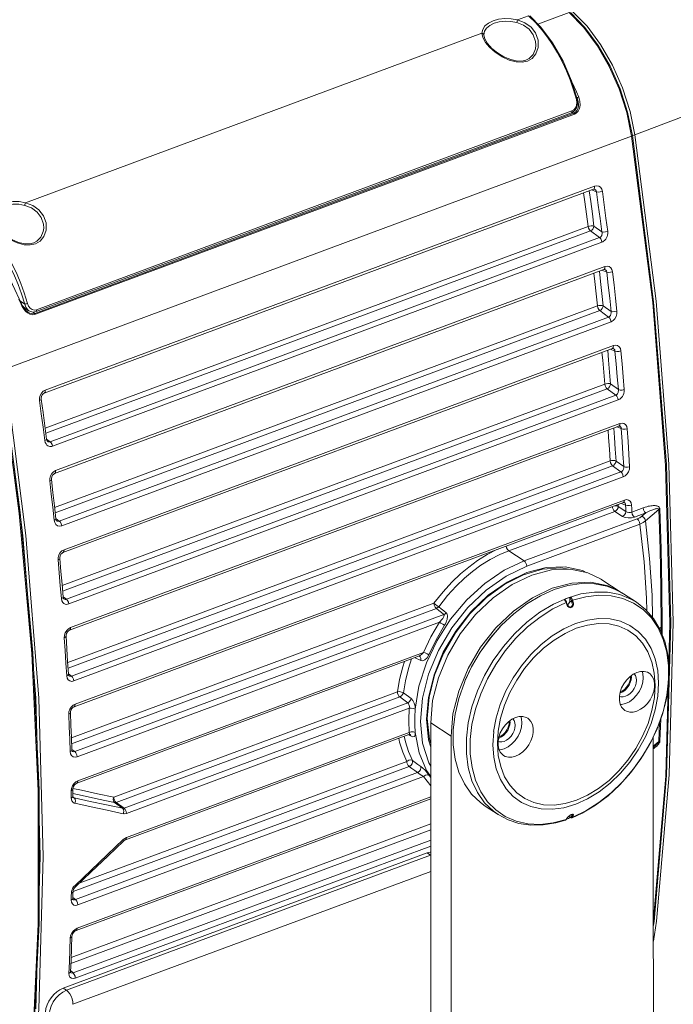
# Model space of a CAD drawing. Units: inches. Extents: x 12 to 408, y 5 to 292.
# Drawn here: x 322 to 353, y 143 to 189 of the extents above; entities that cross this region are included whole.
import ezdxf

# ---------------------------------------------------------------- set-up
doc = ezdxf.new("R2010")
doc.units = ezdxf.units.IN
doc.header["$MEASUREMENT"] = 0
doc.layers.add('Layer 1', color=7, linetype='Continuous')

# ---------------------------------------------------------------- blocks, each defined once
blk = doc.blocks.new('block 2')
at = {"layer": 'Layer 1', "color": 250, "lineweight": 15}
for points in [[(378.253, 194.155), (351.411, 183.954)], [(351.411, 183.954), (351.178, 185.073), (350.818, 186.189), (350.346, 187.26), (349.781, 188.245), (349.142, 189.105), (348.457, 189.808)], [(344.162, 188.773), (344.199, 188.952), (344.304, 189.115), (344.472, 189.254), (344.692, 189.362)], [(344.692, 189.362), (344.953, 189.433), (345.246, 189.465), (345.553, 189.454), (345.853, 189.401)], [(344.744, 189.244), (344.987, 189.31), (345.256, 189.338), (345.538, 189.326), (345.817, 189.275)], [(345.853, 189.401), (345.839, 189.366), (345.826, 189.321), (345.817, 189.275)], [(345.853, 189.401), (346.372, 189.594)], [(345.853, 189.401), (346.197, 189.272), (346.489, 189.065), (346.708, 188.786), (346.828, 188.451), (346.831, 188.102)], [(346.372, 189.593), (346.715, 189.262), (347.014, 188.921), (347.271, 188.586), (347.51, 188.233), (347.745, 187.843), (347.966, 187.426), (348.165, 186.997), (348.338, 186.571), (348.492, 186.132)], [(348.681, 185.655), (348.411, 186.51), (348.006, 187.45), (347.512, 188.312), (346.95, 189.06), (346.429, 189.589)], [(346.809, 189.202), (348.297, 189.755)], [(348.297, 189.755), (348.983, 189.051), (349.622, 188.189), (350.189, 187.203), (350.661, 186.131), (351.021, 185.013)], [(348.353, 189.75), (349.04, 189.046), (349.676, 188.188), (350.238, 187.209), (350.707, 186.145), (351.063, 185.037), (351.295, 183.925)], [(344.253, 188.694), (344.287, 188.862), (344.384, 189.015), (344.54, 189.144), (344.744, 189.244)], [(345.817, 189.275), (346.133, 189.154), (346.399, 188.961), (346.596, 188.699), (346.703, 188.383), (346.715, 188.202)], [(322.539, 180.744), (344.162, 188.773)], [(344.203, 188.564), (344.162, 188.773)], [(344.162, 188.773), (344.207, 188.76), (344.24, 188.732), (344.252, 188.694)], [(345.115, 187.662), (344.791, 187.873), (344.522, 188.106), (344.324, 188.34), (344.203, 188.564)], [(346.124, 187.466), (345.842, 187.455), (345.527, 187.521), (345.205, 187.654), (344.9, 187.837), (344.631, 188.052), (344.421, 188.281), (344.293, 188.5), (344.252, 188.68)], [(344.253, 188.68), (344.253, 188.694)], [(344.253, 188.679), (344.253, 188.68)], [(346.831, 188.102), (346.724, 187.799), (346.542, 187.582), (346.32, 187.455)], [(346.715, 188.202), (346.695, 188.032), (346.585, 187.767), (346.395, 187.575)], [(346.715, 188.202), (346.715, 188.202)], [(346.073, 187.402), (345.785, 187.416), (345.459, 187.503), (345.115, 187.662)], [(346.25, 187.501), (346.124, 187.466)], [(346.395, 187.575), (346.249, 187.501)], [(346.32, 187.455), (346.073, 187.402)], [(348.423, 186.472), (348.534, 186.24), (348.646, 185.991), (348.746, 185.751)], [(348.492, 186.132), (348.639, 185.632)], [(348.634, 185.805), (348.67, 185.719)], [(348.681, 185.655), (348.672, 185.646), (348.639, 185.632)], [(348.639, 185.632), (348.657, 185.49)], [(348.659, 185.727), (348.67, 185.719)], [(348.746, 185.751), (348.718, 185.741), (348.69, 185.729), (348.67, 185.719)], [(348.67, 185.719), (348.729, 185.533)], [(348.693, 185.6), (348.681, 185.655)], [(348.746, 185.751), (348.803, 185.547)], [(348.514, 185.149), (348.422, 185.094)], [(348.729, 185.533), (348.743, 185.363), (348.718, 185.219), (348.665, 185.106), (348.592, 185.028), (348.512, 184.982)], [(348.657, 185.49), (348.639, 185.355), (348.589, 185.238), (348.514, 185.149)], [(348.803, 185.547), (348.812, 185.36), (348.779, 185.201), (348.716, 185.076), (348.633, 184.989), (348.542, 184.938)], [(348.546, 185.1), (348.643, 185.236), (348.696, 185.409), (348.693, 185.6)], [(348.512, 184.983), (322.987, 175.505)], [(348.542, 184.939), (323.017, 175.46)], [(348.401, 185.006), (323.035, 175.588)], [(348.423, 185.094), (323.057, 175.675)], [(348.401, 185.006), (348.424, 185.038), (348.422, 185.094)], [(348.401, 185.006), (348.42, 185.014)], [(348.42, 185.014), (348.547, 185.1)], [(348.512, 184.983), (348.441, 185.028)], [(348.542, 184.939), (348.534, 184.957), (348.523, 184.972), (348.512, 184.983)], [(351.021, 185.013), (351.255, 183.892)], [(321.553, 172.863), (351.255, 183.893)], [(351.296, 183.925), (351.287, 183.91), (351.255, 183.892)], [(351.255, 183.892), (352.259, 176.015), (352.866, 168.305), (353.072, 160.811)], [(351.293, 183.939), (351.312, 183.936), (351.363, 183.941)], [(351.296, 183.925), (352.299, 176.05), (352.906, 168.343), (353.111, 160.851), (352.914, 153.62), (352.316, 146.696), (352.288, 146.512)], [(351.363, 183.941), (351.411, 183.954)], [(352.288, 145.773), (352.432, 146.719), (353.03, 153.643), (353.227, 160.874), (353.022, 168.368), (352.415, 176.077), (351.411, 183.954)], [(323.467, 171.869), (349.496, 181.534)], [(349.496, 181.534), (349.493, 181.443), (349.457, 181.389)], [(349.496, 181.534), (349.597, 181.552), (349.694, 181.532), (349.776, 181.475), (349.836, 181.387), (349.868, 181.277)], [(349.448, 181.385), (323.419, 171.719)], [(349.193, 179.619), (349.117, 180.205), (349.038, 180.791), (348.98, 181.211)], [(349.471, 179.636), (349.394, 180.223), (349.316, 180.81), (349.247, 181.31)], [(349.356, 181.35), (349.59, 181.257)], [(349.448, 181.385), (349.473, 181.39), (349.497, 181.387)], [(349.457, 181.389), (349.448, 181.385)], [(349.496, 181.387), (349.497, 181.387)], [(349.497, 181.387), (349.542, 181.357), (349.573, 181.313), (349.591, 181.257)], [(349.868, 181.277), (349.772, 181.253), (349.671, 181.246), (349.591, 181.257)], [(349.591, 181.257), (349.677, 180.626), (349.762, 179.995), (349.844, 179.365)], [(349.868, 181.277), (349.955, 180.645), (350.039, 180.013), (350.121, 179.382)], [(321.378, 180.705), (321.639, 180.776), (321.932, 180.808), (322.239, 180.797), (322.539, 180.744)], [(321.429, 180.587), (321.672, 180.653), (321.942, 180.681), (322.224, 180.669), (322.503, 180.618)], [(322.539, 180.744), (322.525, 180.709), (322.512, 180.663), (322.503, 180.618)], [(322.503, 180.618), (322.818, 180.496), (323.084, 180.304), (323.282, 180.042), (323.388, 179.726), (323.401, 179.545)], [(322.539, 180.744), (322.882, 180.614), (323.175, 180.408), (323.394, 180.129), (323.514, 179.793), (323.516, 179.444)], [(322.809, 178.809), (322.527, 178.798), (322.212, 178.864), (321.891, 178.997), (321.585, 179.18), (321.317, 179.395), (321.107, 179.623), (320.978, 179.843), (320.938, 180.022)], [(322.5, 175.943), (322.348, 176.437), (322.191, 176.867), (322.016, 177.283), (321.816, 177.701), (321.596, 178.106), (321.363, 178.487), (321.126, 178.83), (320.872, 179.157), (320.577, 179.489), (320.24, 179.813)], [(322.635, 175.976), (322.479, 176.48), (322.319, 176.918), (322.141, 177.342), (321.937, 177.768), (321.712, 178.182), (321.474, 178.57), (321.233, 178.92), (320.974, 179.254), (320.673, 179.593), (320.329, 179.923)], [(323.401, 179.545), (323.381, 179.375), (323.27, 179.109), (323.08, 178.917)], [(323.401, 179.545), (323.401, 179.545)], [(323.466, 170.066), (349.193, 179.619)], [(349.471, 179.636), (349.414, 179.648), (349.342, 179.649), (349.264, 179.639), (349.193, 179.619)], [(349.305, 179.407), (349.255, 179.459), (349.215, 179.535), (349.193, 179.619)], [(349.305, 179.407), (349.367, 179.443), (349.42, 179.499), (349.456, 179.567), (349.471, 179.636)], [(349.843, 179.365), (349.471, 179.636)], [(322.354, 175.95), (321.922, 176.864), (321.346, 177.824), (320.703, 178.659), (320.096, 179.268)], [(323.516, 179.444), (323.41, 179.142), (323.228, 178.925), (323.005, 178.797)], [(323.498, 169.824), (349.305, 179.407)], [(349.739, 179.092), (323.71, 169.426)], [(349.739, 179.092), (349.305, 179.407)], [(349.843, 179.365), (349.852, 179.316), (349.852, 179.271), (349.846, 179.231), (349.836, 179.197), (349.823, 179.169), (349.808, 179.146), (349.793, 179.128), (349.777, 179.113), (349.759, 179.101), (349.739, 179.092)], [(349.851, 178.878), (349.829, 178.962), (349.789, 179.038), (349.739, 179.092)], [(350.121, 179.382), (350.025, 179.358), (349.924, 179.352), (349.843, 179.365)], [(350.121, 179.382), (350.124, 179.293), (350.113, 179.211), (350.091, 179.139), (350.063, 179.077), (350.031, 179.025), (349.998, 178.983), (349.964, 178.949), (349.929, 178.92), (349.891, 178.897), (349.851, 178.878)], [(322.758, 178.745), (322.471, 178.758), (322.144, 178.846), (321.8, 179.005)], [(323.005, 178.797), (322.758, 178.745)], [(322.935, 178.844), (322.809, 178.809)], [(323.08, 178.917), (322.935, 178.843)], [(349.851, 178.878), (323.821, 169.213)], [(323.962, 168.059), (349.991, 177.724)], [(349.991, 177.724), (349.986, 177.637), (349.951, 177.586)], [(349.991, 177.724), (350.092, 177.742), (350.188, 177.722), (350.268, 177.666), (350.325, 177.58), (350.354, 177.471)], [(323.914, 167.917), (349.943, 177.582)], [(349.634, 175.857), (349.572, 176.432), (349.508, 177.009), (349.463, 177.404)], [(349.913, 175.867), (349.851, 176.443), (349.787, 177.021), (349.732, 177.503)], [(349.85, 177.548), (350.076, 177.458)], [(349.942, 177.582), (349.968, 177.588), (349.99, 177.585)], [(349.951, 177.586), (349.943, 177.582)], [(349.989, 177.585), (349.99, 177.585)], [(349.99, 177.585), (350.033, 177.556)], [(350.032, 177.556), (350.061, 177.512), (350.076, 177.458)], [(350.354, 177.471), (350.259, 177.448), (350.157, 177.443), (350.076, 177.458)], [(350.076, 177.458), (350.147, 176.837), (350.216, 176.217), (350.282, 175.598)], [(350.354, 177.471), (350.426, 176.849), (350.494, 176.228), (350.56, 175.608)], [(322.326, 175.941), (322.223, 176.18)], [(322.293, 176.079), (322.501, 175.943)], [(322.326, 175.941), (322.346, 175.948), (322.354, 175.95)], [(322.363, 175.863), (322.326, 175.941)], [(322.398, 175.857), (322.354, 175.95)], [(322.409, 175.78), (322.362, 175.863)], [(322.518, 175.679), (322.397, 175.857)], [(322.415, 175.831), (322.485, 175.769)], [(322.419, 175.826), (322.468, 175.78)], [(322.5, 175.943), (322.538, 175.948), (322.588, 175.96), (322.635, 175.976)], [(322.645, 175.674), (322.557, 175.791), (322.501, 175.943)], [(322.764, 175.747), (322.687, 175.847), (322.635, 175.976)], [(323.916, 166.307), (349.634, 175.857)], [(349.913, 175.867), (349.856, 175.881), (349.783, 175.884), (349.704, 175.876), (349.634, 175.857)], [(349.747, 175.637), (349.696, 175.691), (349.655, 175.77), (349.634, 175.857)], [(349.747, 175.637), (349.808, 175.673), (349.861, 175.729), (349.898, 175.797), (349.912, 175.866)], [(350.282, 175.598), (349.913, 175.866)], [(322.467, 175.695), (322.409, 175.78)], [(322.448, 175.782), (322.467, 175.785)], [(322.541, 175.61), (322.467, 175.695)], [(322.468, 175.78), (322.482, 175.771)], [(322.703, 175.627), (322.481, 175.772)], [(322.653, 175.56), (322.519, 175.679)], [(322.633, 175.532), (322.541, 175.61)], [(323.017, 175.46), (322.883, 175.439), (322.748, 175.469), (322.633, 175.532)], [(322.701, 175.628), (322.644, 175.674)], [(322.653, 175.56), (322.652, 175.561)], [(322.743, 175.513), (322.653, 175.56)], [(322.701, 175.628), (322.75, 175.601), (322.889, 175.565)], [(322.866, 175.486), (322.743, 175.513)], [(322.856, 175.683), (322.764, 175.746)], [(322.957, 175.659), (322.856, 175.683)], [(322.987, 175.505), (322.866, 175.486)], [(322.889, 175.565), (323.035, 175.588)], [(322.893, 175.566), (322.987, 175.505)], [(323.057, 175.675), (322.957, 175.658)], [(323.017, 175.46), (323.009, 175.479), (322.998, 175.494), (322.987, 175.505)], [(323.036, 175.588), (323.058, 175.619), (323.057, 175.675)], [(323.943, 166.056), (349.747, 175.638)], [(350.167, 175.331), (349.747, 175.637)], [(350.282, 175.598), (350.288, 175.53), (350.277, 175.463), (350.252, 175.404), (350.214, 175.359), (350.167, 175.332)], [(350.56, 175.608), (350.556, 175.483), (350.521, 175.36), (350.459, 175.251), (350.375, 175.165), (350.28, 175.111)], [(350.56, 175.608), (350.465, 175.585), (350.363, 175.581), (350.282, 175.598)], [(350.167, 175.331), (324.138, 165.666)], [(350.28, 175.111), (324.251, 165.446)], [(350.28, 175.111), (350.259, 175.197), (350.219, 175.276), (350.167, 175.331)], [(324.363, 164.311), (350.392, 173.976)], [(350.392, 173.976), (350.385, 173.892), (350.349, 173.844)], [(350.392, 173.976), (350.492, 173.995), (350.586, 173.975), (350.665, 173.92), (350.72, 173.834), (350.746, 173.727)], [(324.313, 164.176), (350.342, 173.841)], [(349.981, 172.156), (349.933, 172.721), (349.884, 173.288), (349.85, 173.658)], [(350.26, 172.158), (350.213, 172.725), (350.163, 173.293), (350.121, 173.759)], [(350.25, 173.807), (350.467, 173.721)], [(350.35, 173.844), (350.342, 173.841)], [(350.343, 173.841), (350.349, 173.843), (350.379, 173.847), (350.388, 173.844)], [(350.387, 173.845), (350.388, 173.844)], [(350.388, 173.844), (350.429, 173.816)], [(350.429, 173.816), (350.455, 173.774), (350.467, 173.72)], [(350.746, 173.727), (350.65, 173.704), (350.548, 173.702), (350.467, 173.721)], [(350.467, 173.721), (350.523, 173.11), (350.576, 172.5), (350.626, 171.892)], [(350.746, 173.727), (350.802, 173.115), (350.855, 172.504), (350.905, 171.895)], [(321.359, 172.792), (322.244, 166.031), (322.838, 159.388), (323.137, 152.893), (323.14, 146.577)], [(322.286, 166.067), (321.401, 172.825)], [(321.415, 172.851), (322.418, 164.986)], [(321.553, 172.863), (322.558, 164.986), (323.164, 157.276), (323.37, 149.782), (323.172, 142.55), (322.574, 135.626)], [(324.272, 162.609), (349.981, 172.156)], [(350.26, 172.158), (350.203, 172.175), (350.13, 172.181), (350.051, 172.174), (349.981, 172.156)], [(350.094, 171.929), (350.042, 171.985), (350.001, 172.067), (349.981, 172.156)], [(350.094, 171.929), (350.156, 171.965), (350.209, 172.021), (350.245, 172.089), (350.26, 172.158)], [(350.626, 171.892), (350.26, 172.159)], [(323.199, 171.497), (323.23, 171.618)], [(323.23, 171.618), (323.289, 171.727)], [(323.289, 171.727), (323.371, 171.814)], [(323.293, 171.566), (323.33, 171.643), (323.38, 171.698), (323.419, 171.719)], [(323.371, 171.814), (323.467, 171.868)], [(323.467, 171.869), (323.463, 171.778), (323.428, 171.724), (323.419, 171.719)], [(324.294, 162.349), (350.094, 171.93)], [(350.502, 171.632), (324.473, 161.967)], [(350.502, 171.632), (350.094, 171.929)], [(350.626, 171.892), (350.63, 171.84), (350.625, 171.793), (350.614, 171.753), (350.598, 171.719), (350.579, 171.691), (350.56, 171.669), (350.54, 171.652), (350.521, 171.64), (350.502, 171.632)], [(350.616, 171.405), (350.596, 171.493), (350.556, 171.575), (350.503, 171.632)], [(350.905, 171.895), (350.903, 171.799), (350.884, 171.712), (350.853, 171.635), (350.816, 171.571), (350.775, 171.518), (350.733, 171.476), (350.692, 171.445), (350.653, 171.421), (350.616, 171.405)], [(350.905, 171.895), (350.809, 171.872), (350.708, 171.872), (350.626, 171.892)], [(323.2, 171.375), (323.2, 171.497)], [(323.2, 171.375), (323.264, 171.41), (323.28, 171.441)], [(323.453, 169.479), (323.371, 170.11), (323.287, 170.742), (323.2, 171.375)], [(323.281, 171.441), (323.278, 171.483), (323.292, 171.566)], [(323.281, 171.442), (323.367, 170.809), (323.452, 170.178), (323.533, 169.547)], [(350.616, 171.405), (324.587, 161.74)], [(324.671, 160.624), (350.7, 170.289)], [(350.7, 170.289), (350.691, 170.209), (350.655, 170.163)], [(350.7, 170.289), (350.799, 170.308), (350.892, 170.289), (350.969, 170.235), (351.021, 170.15), (351.045, 170.043)], [(324.62, 160.496), (350.649, 170.161)], [(350.235, 168.515), (350.202, 169.071), (350.166, 169.628), (350.144, 169.973)], [(350.515, 168.511), (350.481, 169.068), (350.446, 169.626), (350.416, 170.074)], [(350.557, 170.127), (350.765, 170.044)], [(350.65, 170.161), (350.657, 170.163), (350.686, 170.167), (350.694, 170.165)], [(350.655, 170.163), (350.65, 170.161)], [(350.693, 170.165), (350.694, 170.165)], [(350.693, 170.165), (350.732, 170.138)], [(350.732, 170.138), (350.756, 170.096), (350.765, 170.044)], [(351.045, 170.043), (350.949, 170.022), (350.846, 170.022), (350.765, 170.044)], [(350.765, 170.044), (350.805, 169.443), (350.843, 168.844), (350.879, 168.246)], [(351.045, 170.043), (351.085, 169.441), (351.123, 168.841), (351.159, 168.241)], [(323.453, 169.479), (323.517, 169.515)], [(323.475, 169.388), (323.453, 169.479)], [(323.821, 169.213), (323.783, 169.202), (323.741, 169.196), (323.696, 169.197), (323.649, 169.207), (323.601, 169.229), (323.554, 169.265), (323.51, 169.318), (323.475, 169.389)], [(323.517, 169.515), (323.534, 169.547)], [(323.543, 169.507), (323.534, 169.547)], [(323.537, 169.552), (323.709, 169.426)], [(323.58, 169.448), (323.567, 169.459), (323.543, 169.507)], [(323.58, 169.447), (323.58, 169.448)], [(323.709, 169.426), (323.69, 169.421), (323.668, 169.418), (323.645, 169.42), (323.619, 169.426), (323.592, 169.44), (323.58, 169.447)], [(323.821, 169.213), (323.8, 169.297), (323.76, 169.373), (323.71, 169.426)], [(324.537, 158.973), (350.235, 168.515)], [(350.515, 168.511), (350.458, 168.53), (350.385, 168.538), (350.306, 168.533), (350.235, 168.515)], [(350.349, 168.282), (350.295, 168.34), (350.253, 168.424), (350.235, 168.515)], [(350.349, 168.282), (350.41, 168.317), (350.463, 168.373), (350.5, 168.441), (350.514, 168.511)], [(350.879, 168.246), (350.515, 168.511)], [(323.722, 167.809), (323.783, 167.918), (323.866, 168.004)], [(323.782, 167.763), (323.821, 167.839), (323.874, 167.895), (323.913, 167.916)], [(323.866, 168.004), (323.962, 168.059)], [(323.962, 168.059), (323.957, 167.971), (323.922, 167.92), (323.914, 167.917)], [(324.553, 158.703), (350.349, 168.282)], [(350.746, 167.993), (324.717, 158.327)], [(350.746, 167.993), (350.349, 168.282)], [(350.859, 167.759), (350.841, 167.849), (350.8, 167.934), (350.745, 167.993)], [(350.879, 168.246), (350.879, 168.182), (350.864, 168.12), (350.834, 168.064), (350.793, 168.02), (350.746, 167.993)], [(351.158, 168.242), (351.149, 168.122), (351.109, 168.004), (351.043, 167.897), (350.956, 167.813), (350.859, 167.759)], [(351.158, 168.242), (351.062, 168.22), (350.96, 168.222), (350.879, 168.246)], [(323.687, 167.568), (323.689, 167.689)], [(323.687, 167.568), (323.75, 167.604), (323.767, 167.638)], [(323.892, 165.705), (323.826, 166.325), (323.758, 166.946), (323.687, 167.569)], [(323.689, 167.689), (323.722, 167.809)], [(323.767, 167.638), (323.766, 167.68), (323.782, 167.763)], [(323.767, 167.638), (323.838, 167.016), (323.906, 166.395)], [(350.859, 167.759), (324.83, 158.094)], [(324.836, 156.875), (350.865, 166.541)], [(324.886, 156.997), (350.915, 166.662)], [(350.772, 166.506), (350.971, 166.427)], [(350.905, 166.586), (350.865, 166.541)], [(350.865, 166.541), (350.874, 166.543), (350.901, 166.547), (350.907, 166.545)], [(350.915, 166.662), (350.905, 166.586)], [(350.907, 166.546), (350.907, 166.545)], [(350.907, 166.545), (350.943, 166.519)], [(350.915, 166.662), (351.014, 166.681), (351.106, 166.663), (351.18, 166.609), (351.23, 166.526), (351.251, 166.42)], [(350.944, 166.519), (350.965, 166.479), (350.971, 166.427)], [(322.889, 140.509), (323.181, 146.618), (323.178, 152.933), (322.879, 159.426), (322.285, 166.067)], [(323.972, 165.776), (323.906, 166.395)], [(350.463, 166.126), (345.433, 164.258)], [(350.346, 166.348), (350.354, 166.299), (350.38, 166.229), (350.419, 166.168), (350.463, 166.126)], [(350.623, 166.36), (350.565, 166.381), (350.491, 166.39), (350.452, 166.387)], [(350.623, 166.36), (350.611, 166.29), (350.577, 166.221), (350.525, 166.162), (350.463, 166.126)], [(350.825, 165.89), (350.463, 166.126)], [(350.623, 166.36), (350.619, 166.449)], [(350.985, 166.124), (350.623, 166.36)], [(350.985, 166.124), (350.963, 166.029), (350.905, 165.943), (350.825, 165.89)], [(351.251, 166.42), (351.155, 166.399), (351.053, 166.402), (350.972, 166.427)], [(350.972, 166.427), (350.978, 166.275), (350.985, 166.124)], [(351.266, 166.093), (351.195, 166.077), (351.117, 166.077), (351.043, 166.094), (350.985, 166.124)], [(351.251, 166.42), (351.259, 166.256), (351.265, 166.093)], [(351.804, 166.293), (351.266, 166.093)], [(351.266, 166.093), (351.284, 165.998), (351.328, 165.911), (351.386, 165.851)], [(351.924, 166.051), (351.386, 165.851)], [(351.924, 166.051), (351.739, 165.893)], [(352.59, 166.242), (352.588, 166.261), (352.582, 166.281), (352.574, 166.3), (352.562, 166.319), (352.546, 166.336), (352.526, 166.351), (352.502, 166.365), (352.474, 166.376), (352.443, 166.386), (352.408, 166.393), (352.369, 166.398), (352.325, 166.4), (352.278, 166.399), (352.226, 166.396), (352.169, 166.389), (352.108, 166.379), (352.041, 166.365), (351.968, 166.346), (351.889, 166.322), (351.804, 166.293)], [(351.804, 166.293), (351.822, 166.198), (351.866, 166.11), (351.924, 166.051)], [(352.537, 166.213), (351.912, 165.68)], [(352.537, 166.213), (352.535, 166.223), (352.532, 166.232), (352.525, 166.24), (352.516, 166.246), (352.504, 166.251), (352.489, 166.254), (352.47, 166.256), (352.449, 166.255), (352.425, 166.252), (352.397, 166.248), (352.367, 166.241), (352.333, 166.231), (352.296, 166.22), (352.256, 166.206), (352.211, 166.189), (352.163, 166.169), (352.11, 166.145), (352.053, 166.118), (351.991, 166.087), (351.924, 166.051)], [(352.59, 166.242), (352.57, 166.233), (352.552, 166.224), (352.537, 166.213)], [(352.652, 160.645), (352.638, 162.486), (352.6, 164.342), (352.537, 166.213)], [(352.705, 160.675), (352.691, 162.515), (352.653, 164.371), (352.59, 166.242)], [(323.892, 165.705), (323.956, 165.741), (323.972, 165.776)], [(323.921, 165.593), (323.892, 165.705)], [(324.251, 165.446), (324.152, 165.428), (324.058, 165.447), (323.978, 165.504), (323.921, 165.593)], [(323.971, 165.788), (324.138, 165.666)], [(323.976, 165.751), (323.973, 165.776)], [(324.011, 165.686), (323.998, 165.7), (323.977, 165.751)], [(324.138, 165.666), (324.087, 165.658), (324.037, 165.67), (324.011, 165.685)], [(324.251, 165.446), (324.23, 165.532), (324.19, 165.611), (324.138, 165.666)], [(351.524, 165.774), (346.163, 163.783)], [(351.386, 165.851), (351.246, 165.818), (351.09, 165.814), (350.942, 165.839), (350.825, 165.89)], [(351.739, 165.894), (351.644, 165.828), (351.524, 165.774)], [(351.645, 165.521), (351.628, 165.619), (351.584, 165.711), (351.524, 165.774)], [(351.912, 165.68), (351.794, 165.594), (351.645, 165.521)], [(351.912, 165.68), (351.886, 165.77), (351.823, 165.848), (351.739, 165.894)], [(352.245, 161.1), (352.221, 162.159), (352.108, 163.891), (351.913, 165.68)], [(351.645, 165.521), (346.283, 163.53)], [(351.97, 161.414), (351.957, 162.008), (351.843, 163.735), (351.645, 165.521)], [(322.418, 164.986), (323.024, 157.28)], [(324.119, 164.063), (324.182, 164.171), (324.266, 164.256)], [(324.177, 164.021), (324.219, 164.098), (324.273, 164.153), (324.313, 164.176)], [(324.266, 164.256), (324.363, 164.311)], [(324.363, 164.311), (324.356, 164.227), (324.32, 164.179), (324.314, 164.176)], [(344.876, 164.317), (344.87, 164.314), (344.409, 164.076), (343.956, 163.795), (343.536, 163.489), (343.146, 163.163), (342.741, 162.778), (342.321, 162.32), (341.889, 161.774)], [(345.433, 164.258), (345.003, 164.078), (344.556, 163.847), (344.117, 163.573), (343.71, 163.277), (343.331, 162.96), (342.939, 162.586), (342.532, 162.141), (342.113, 161.61)], [(345.317, 164.48), (345.331, 164.405), (345.375, 164.317), (345.433, 164.258)], [(346.162, 163.783), (345.433, 164.258)], [(324.078, 163.824), (324.083, 163.944)], [(324.078, 163.824), (324.142, 163.861), (324.158, 163.896)], [(324.238, 161.992), (324.187, 162.602), (324.134, 163.212), (324.078, 163.824)], [(324.083, 163.944), (324.119, 164.063)], [(324.158, 163.896), (324.158, 163.938), (324.177, 164.021)], [(324.158, 163.896), (324.214, 163.284), (324.267, 162.674)], [(346.162, 163.783), (345.213, 163.334), (344.295, 162.71), (343.441, 161.931), (342.678, 161.023), (342.034, 160.017), (341.529, 158.947), (341.18, 157.85), (340.999, 156.759)], [(346.283, 163.53), (346.274, 163.603), (346.248, 163.676), (346.208, 163.739), (346.162, 163.783)], [(346.283, 163.53), (345.308, 163.064), (344.363, 162.402), (343.493, 161.572), (342.729, 160.607), (342.103, 159.542), (341.638, 158.421), (341.352, 157.284), (341.256, 156.177), (341.353, 155.142), (341.641, 154.219), (341.737, 154.058)], [(345.356, 162.781), (346.283, 163.225), (347.211, 163.47), (348.103, 163.506), (348.925, 163.332)], [(348.271, 163.392), (347.901, 163.454), (347.033, 163.388), (346.136, 163.124)], [(349.186, 163.22), (348.357, 163.395), (347.459, 163.359), (346.524, 163.112)], [(348.925, 163.332), (349.14, 163.219)], [(349.804, 162.914), (349.186, 163.22)], [(344.464, 162.155), (345.356, 162.781)], [(346.136, 163.124), (345.242, 162.672)], [(346.524, 163.112), (345.589, 162.665)], [(347.487, 162.484), (348.422, 162.731), (349.321, 162.767), (350.149, 162.592)], [(349.803, 162.914), (350.767, 162.286)], [(324.317, 162.065), (324.267, 162.674)], [(345.243, 162.672), (344.385, 162.048), (343.595, 161.275), (342.905, 160.381), (342.339, 159.401), (341.919, 158.371), (341.661, 157.331), (341.575, 156.32)], [(345.589, 162.665), (344.691, 162.033), (343.863, 161.243), (343.137, 160.324), (342.542, 159.311), (342.1, 158.244)], [(347.584, 162.421), (346.931, 162.13), (346.291, 161.747), (345.675, 161.28), (345.095, 160.736), (345.034, 160.673)], [(346.553, 162.037), (347.487, 162.484)], [(350.863, 162.224), (350.608, 162.372), (350.073, 162.585), (349.492, 162.697), (348.876, 162.708), (348.236, 162.615), (347.584, 162.421)], [(351.48, 161.821), (351.225, 161.97), (350.69, 162.183), (350.109, 162.295), (349.493, 162.305), (348.853, 162.213), (348.201, 162.019)], [(350.149, 162.592), (350.767, 162.286)], [(350.767, 162.286), (350.832, 162.242)], [(324.238, 161.992), (324.301, 162.029)], [(324.262, 161.886), (324.238, 161.992)], [(324.587, 161.74), (324.535, 161.726), (324.479, 161.722), (324.42, 161.731), (324.361, 161.759), (324.305, 161.809), (324.261, 161.886)], [(324.301, 162.029), (324.317, 162.065)], [(324.316, 162.081), (324.473, 161.967)], [(324.321, 162.042), (324.318, 162.065)], [(324.349, 161.984), (324.339, 161.995), (324.321, 162.042)], [(324.35, 161.984), (324.349, 161.985)], [(324.473, 161.967), (324.448, 161.96), (324.419, 161.958), (324.387, 161.964), (324.355, 161.98), (324.35, 161.984)], [(324.587, 161.74), (324.567, 161.828), (324.527, 161.91), (324.473, 161.967)], [(341.535, 156.281), (341.625, 157.318), (341.894, 158.392), (342.332, 159.452), (342.922, 160.457), (343.642, 161.37), (344.464, 162.155)], [(348.201, 162.019), (347.548, 161.728), (346.908, 161.345), (346.292, 160.878), (345.712, 160.334), (345.178, 159.725), (344.7, 159.061), (344.288, 158.354), (343.948, 157.619), (343.688, 156.868), (343.512, 156.116), (343.424, 155.377), (343.424, 154.664), (343.514, 153.991), (343.69, 153.369), (343.951, 152.812), (344.291, 152.329), (344.704, 151.929), (344.927, 151.769)], [(344.826, 160.615), (345.654, 161.406), (346.553, 162.037)], [(348.057, 161.953), (348.108, 161.974), (348.159, 161.993), (348.21, 162.012)], [(348.057, 161.953), (348.069, 161.956), (348.081, 161.951)], [(348.086, 161.926), (348.057, 161.953)], [(348.162, 161.837), (348.139, 161.883), (348.11, 161.924), (348.081, 161.952)], [(348.153, 161.804), (348.135, 161.85), (348.112, 161.891), (348.086, 161.926)], [(348.171, 161.813), (348.162, 161.837)], [(348.21, 162.013), (348.261, 162.031), (348.312, 162.049), (348.362, 162.067)], [(348.231, 161.718), (348.27, 161.748), (348.302, 161.789), (348.322, 161.836), (348.329, 161.884)], [(348.329, 162.019), (348.332, 162.034), (348.339, 162.048), (348.35, 162.06), (348.362, 162.067)], [(348.329, 162.019), (348.352, 161.998), (348.372, 161.97), (348.39, 161.938), (348.404, 161.901)], [(348.43, 161.818), (348.329, 161.884)], [(348.33, 161.883), (348.33, 162.02)], [(348.362, 162.067), (348.391, 162.04), (348.417, 162.005), (348.439, 161.964), (348.457, 161.917)], [(348.483, 161.833), (348.495, 161.773), (348.494, 161.714), (348.481, 161.662), (348.459, 161.62), (348.429, 161.589), (348.395, 161.569)], [(348.457, 161.917), (348.439, 161.911), (348.419, 161.905), (348.404, 161.902)], [(348.404, 161.901), (348.417, 161.86), (348.43, 161.818)], [(348.483, 161.833), (348.464, 161.827), (348.445, 161.821), (348.43, 161.818)], [(350.837, 161.998), (350.285, 162.123), (349.697, 162.151), (349.084, 162.082), (348.457, 161.917)], [(348.457, 161.917), (348.47, 161.875), (348.483, 161.833)], [(351.48, 161.821), (351.917, 161.475), (352.291, 161.047), (352.595, 160.544), (352.823, 159.974), (352.969, 159.347), (353.032, 158.675), (353.01, 157.971), (352.902, 157.246), (352.713, 156.514), (352.445, 155.787), (352.104, 155.078), (351.694, 154.4), (351.225, 153.764), (350.702, 153.18), (350.136, 152.659), (349.536, 152.209), (348.913, 151.84)], [(352.192, 155.26), (352.512, 155.97), (352.758, 156.693), (352.924, 157.417), (353.008, 158.129), (353.007, 158.815), (352.923, 159.465), (352.756, 160.065), (352.51, 160.606), (352.189, 161.077), (351.798, 161.471), (351.345, 161.78), (350.837, 161.998)], [(351.48, 161.821), (350.863, 162.224)], [(324.712, 155.396), (341.889, 161.774)], [(324.722, 155.117), (342.003, 161.534)], [(341.889, 161.774), (341.957, 161.718), (342.039, 161.658), (342.113, 161.61)], [(341.889, 161.774), (341.906, 161.682), (341.947, 161.596), (342.003, 161.534)], [(342.003, 161.534), (342.042, 161.552), (342.08, 161.577), (342.113, 161.611)], [(342.003, 161.534), (342.121, 161.437), (342.24, 161.339), (342.358, 161.242)], [(342.113, 161.61), (342.232, 161.513), (342.351, 161.416), (342.469, 161.319)], [(347.526, 161.503), (346.914, 161.117), (346.326, 160.653), (345.774, 160.118), (345.267, 159.523), (344.815, 158.878)], [(348.153, 161.804), (347.526, 161.503)], [(348.153, 161.804), (348.166, 161.81), (348.171, 161.812)], [(348.179, 161.72), (348.166, 161.762), (348.153, 161.804)], [(348.191, 161.747), (348.171, 161.813)], [(348.179, 161.72), (348.192, 161.726), (348.197, 161.729)], [(348.237, 161.618), (348.203, 161.664), (348.179, 161.72)], [(348.197, 161.729), (348.191, 161.747)], [(348.275, 161.618), (348.242, 161.646), (348.211, 161.692), (348.197, 161.729)], [(348.205, 161.708), (348.231, 161.718)], [(348.276, 161.585), (348.237, 161.618)], [(348.275, 161.618), (348.275, 161.618)], [(348.374, 161.602), (348.343, 161.596), (348.31, 161.601), (348.275, 161.617)], [(348.395, 161.569), (348.357, 161.562), (348.317, 161.567), (348.276, 161.585)], [(348.43, 161.818), (348.443, 161.768), (348.446, 161.719), (348.438, 161.677), (348.423, 161.642), (348.4, 161.617), (348.374, 161.602)], [(342.358, 161.242), (324.869, 154.747)], [(342.358, 161.242), (342.368, 161.227), (342.371, 161.21), (342.37, 161.191), (342.365, 161.171), (342.357, 161.147), (342.344, 161.121), (342.326, 161.09), (342.303, 161.055), (342.274, 161.017), (342.239, 160.975), (342.198, 160.93), (342.149, 160.881)], [(342.358, 161.242), (342.398, 161.259), (342.435, 161.286), (342.469, 161.319)], [(342.469, 161.319), (342.495, 161.291), (342.512, 161.262), (342.523, 161.23), (342.529, 161.195), (342.532, 161.156), (342.53, 161.112), (342.523, 161.063), (342.51, 161.007), (342.49, 160.945), (342.463, 160.879), (342.429, 160.807), (342.384, 160.731)], [(350.724, 160.923), (350.233, 161.033), (349.708, 161.051), (349.161, 160.978), (348.602, 160.814)], [(352.37, 159.138), (352.174, 159.638), (351.905, 160.074), (351.569, 160.439), (351.173, 160.723), (350.725, 160.923)], [(324.423, 160.378), (324.488, 160.485), (324.574, 160.57)], [(324.479, 160.339), (324.522, 160.416), (324.578, 160.472), (324.62, 160.496)], [(324.574, 160.57), (324.671, 160.624)], [(324.671, 160.624), (324.662, 160.544), (324.626, 160.498), (324.62, 160.496)], [(342.149, 160.881), (324.983, 154.507)], [(342.149, 160.881), (341.74, 160.177), (341.394, 159.448)], [(342.384, 160.731), (341.988, 160.048), (341.652, 159.338)], [(342.149, 160.881), (342.223, 160.832), (342.308, 160.778), (342.384, 160.731)], [(343.063, 157.616), (343.505, 158.683), (344.101, 159.696), (344.826, 160.615)], [(345.024, 160.662), (344.555, 160.121), (344.082, 159.464), (343.674, 158.765), (343.382, 158.144)], [(345.034, 160.673), (344.561, 160.127), (344.083, 159.463), (343.671, 158.757)], [(348.602, 160.814), (348.043, 160.563), (347.496, 160.23), (346.971, 159.822), (346.48, 159.347), (346.032, 158.814), (345.636, 158.235), (345.301, 157.622), (345.033, 156.986), (344.837, 156.341), (344.718, 155.7)], [(348.632, 160.587), (348.101, 160.348), (347.58, 160.032), (347.081, 159.643), (346.613, 159.191), (346.187, 158.684), (345.81, 158.133), (345.491, 157.55), (345.236, 156.945), (345.05, 156.331), (344.937, 155.721), (344.899, 155.128), (344.938, 154.562), (345.051, 154.036), (345.238, 153.561), (345.493, 153.146), (345.813, 152.799), (346.19, 152.528), (346.617, 152.338), (347.085, 152.234), (347.584, 152.216), (348.105, 152.286), (348.636, 152.442)], [(352.217, 158.992), (352.03, 159.468), (351.774, 159.883), (351.455, 160.23), (351.078, 160.501), (350.651, 160.69), (350.183, 160.795), (349.684, 160.813), (349.163, 160.743), (348.632, 160.587)], [(353.071, 160.811), (352.874, 153.579), (352.288, 146.792)], [(352.652, 160.645), (352.574, 160.579)], [(352.65, 160.405), (352.652, 160.645)], [(352.705, 160.675), (352.685, 160.666), (352.667, 160.656), (352.652, 160.646)], [(352.702, 160.275), (352.705, 160.675)], [(324.377, 160.141), (324.385, 160.259)], [(324.377, 160.141), (324.441, 160.178), (324.456, 160.214)], [(324.491, 158.339), (324.455, 158.939), (324.417, 159.539), (324.377, 160.141)], [(324.385, 160.259), (324.423, 160.378)], [(324.457, 160.214), (324.458, 160.256), (324.479, 160.339)], [(324.457, 160.215), (324.497, 159.613), (324.535, 159.013), (324.57, 158.414)], [(324.962, 153.251), (341.197, 159.279)], [(325.013, 153.365), (341.394, 159.448)], [(340.828, 159.142), (340.68, 158.684), (340.537, 158.107), (340.439, 157.537)], [(341.261, 159.07), (340.998, 159.197)], [(341.394, 159.448), (341.315, 159.359), (341.235, 159.298), (341.196, 159.279)], [(341.204, 159.275), (341.243, 159.242)], [(341.243, 159.242), (341.271, 159.166), (341.261, 159.071)], [(341.652, 159.338), (341.567, 159.191), (341.465, 159.093), (341.359, 159.054), (341.261, 159.07)], [(341.394, 159.448), (341.479, 159.42), (341.573, 159.379), (341.652, 159.338)], [(348.607, 152.253), (349.165, 152.504), (349.713, 152.838), (350.237, 153.246), (350.729, 153.721), (351.177, 154.253), (351.572, 154.832), (351.908, 155.446), (352.176, 156.081), (352.371, 156.726), (352.49, 157.367), (352.53, 157.991), (352.489, 158.586), (352.37, 159.138)], [(340.492, 159.017), (340.41, 158.764), (340.263, 158.17), (340.161, 157.584)], [(343.671, 158.757), (343.376, 158.13)], [(344.814, 158.878), (344.424, 158.194), (344.104, 157.484), (343.858, 156.761), (343.692, 156.037), (343.608, 155.325), (343.609, 154.638), (343.693, 153.989), (343.86, 153.389), (344.106, 152.848)], [(348.636, 152.442), (349.168, 152.68), (349.688, 152.997), (350.187, 153.386), (350.655, 153.838), (351.081, 154.344), (351.458, 154.895), (351.777, 155.479), (352.032, 156.084), (352.218, 156.697), (352.331, 157.307), (352.369, 157.901), (352.33, 158.467), (352.217, 158.993)], [(324.491, 158.339), (324.554, 158.377), (324.57, 158.414)], [(324.513, 158.232), (324.491, 158.339)], [(324.83, 158.094), (324.731, 158.075), (324.639, 158.093), (324.564, 158.147), (324.513, 158.232)], [(324.569, 158.435), (324.716, 158.328)], [(324.57, 158.414), (324.57, 158.414)], [(324.573, 158.392), (324.57, 158.414)], [(324.595, 158.343), (324.589, 158.35), (324.573, 158.392)], [(324.716, 158.328), (324.666, 158.319), (324.618, 158.329), (324.595, 158.343)], [(324.83, 158.094), (324.812, 158.184), (324.771, 158.268), (324.716, 158.328)], [(342.1, 158.244), (341.828, 157.162), (341.736, 156.109)], [(343.376, 158.13), (343.332, 158.021), (343.072, 157.27), (342.895, 156.518), (342.807, 155.779), (342.807, 155.066), (342.897, 154.393), (343.073, 153.772), (343.334, 153.215), (343.674, 152.731), (344.087, 152.332), (344.31, 152.171)], [(351.508, 158.496), (351.334, 158.411), (351.167, 158.29), (351.015, 158.138), (350.885, 157.962), (350.782, 157.769), (350.711, 157.568), (350.675, 157.368), (350.675, 157.176), (350.711, 157.003), (350.783, 156.855), (350.886, 156.739), (350.935, 156.702)], [(350.675, 157.362), (350.742, 157.341), (350.851, 157.34), (350.967, 157.369), (351.082, 157.426), (351.192, 157.508), (351.291, 157.613), (351.372, 157.733), (351.434, 157.863), (351.473, 157.997), (351.486, 158.128)], [(350.702, 157.52), (350.726, 157.526), (350.842, 157.583), (350.951, 157.666), (351.05, 157.769), (351.132, 157.89), (351.193, 158.02), (351.232, 158.154), (351.245, 158.284)], [(351.209, 158.308), (351.196, 158.177), (351.157, 158.044), (351.096, 157.913), (351.014, 157.793), (350.915, 157.689), (350.805, 157.606), (350.709, 157.559)], [(350.967, 157.021), (351.154, 157.113), (351.331, 157.246), (351.49, 157.414), (351.622, 157.608), (351.722, 157.819), (351.784, 158.035), (351.805, 158.246), (351.784, 158.442), (351.747, 158.542)], [(351.207, 158.32), (351.208, 158.308)], [(351.245, 158.285), (351.238, 158.342)], [(351.486, 158.128), (351.472, 158.249), (351.434, 158.354), (351.377, 158.432)], [(352.082, 158.461), (352.001, 158.504), (351.849, 158.543), (351.682, 158.541), (351.508, 158.496)], [(351.509, 156.667), (351.683, 156.752), (351.85, 156.873), (352.002, 157.025), (352.132, 157.201), (352.235, 157.394), (352.306, 157.595), (352.342, 157.796), (352.342, 157.987), (352.306, 158.16), (352.234, 158.308), (352.131, 158.425), (352.082, 158.461)], [(323.024, 157.281), (323.229, 149.791)], [(326.716, 152.591), (340.161, 157.584)], [(326.83, 152.345), (340.275, 157.337)], [(340.161, 157.584), (340.256, 157.588), (340.357, 157.571), (340.439, 157.537)], [(340.161, 157.584), (340.17, 157.514), (340.194, 157.443), (340.231, 157.381), (340.275, 157.337)], [(340.275, 157.337), (340.348, 157.382), (340.407, 157.454), (340.439, 157.537)], [(340.275, 157.337), (340.647, 157.062)], [(340.439, 157.537), (340.811, 157.263)], [(340.647, 157.062), (340.721, 157.107), (340.779, 157.179), (340.811, 157.263)], [(340.811, 157.263), (340.895, 157.173), (340.959, 157.046), (340.995, 156.903), (341, 156.759)], [(342.7, 155.481), (342.791, 156.535), (343.063, 157.616)], [(324.594, 156.635), (324.635, 156.753)], [(324.635, 156.753), (324.702, 156.859), (324.789, 156.943)], [(324.663, 156.593), (324.665, 156.635), (324.689, 156.718)], [(324.689, 156.718), (324.735, 156.795), (324.792, 156.851), (324.836, 156.875)], [(324.789, 156.943), (324.886, 156.997)], [(324.886, 156.997), (324.876, 156.92), (324.836, 156.875)], [(340.647, 157.062), (327.206, 152.071)], [(340.72, 156.8), (327.32, 151.824)], [(340.647, 157.062), (340.687, 157.016), (340.713, 156.949), (340.724, 156.873), (340.72, 156.8)], [(340.72, 156.8), (340.696, 156.216), (340.721, 155.652)], [(340.72, 156.8), (340.816, 156.81), (340.918, 156.797), (341, 156.764)], [(341, 156.763), (340.978, 156.384), (340.978, 156.011), (341.001, 155.649)], [(350.725, 156.975), (350.781, 156.974), (350.967, 157.021)], [(350.935, 156.702), (351.016, 156.659), (351.168, 156.62), (351.335, 156.623), (351.509, 156.668)], [(324.652, 154.746), (324.632, 155.335), (324.609, 155.925), (324.583, 156.517)], [(324.584, 156.517), (324.594, 156.635)], [(324.584, 156.517), (324.647, 156.556), (324.663, 156.593)], [(324.663, 156.593), (324.689, 156.001), (324.711, 155.411), (324.732, 154.822)], [(341.737, 154.952), (341.626, 155.31), (341.535, 156.281)], [(341.575, 156.32), (341.671, 155.333), (341.737, 155.13)], [(345.759, 156.361), (345.585, 156.277), (345.418, 156.156), (345.266, 156.004), (345.136, 155.827), (345.034, 155.634), (344.962, 155.433), (344.926, 155.233), (344.926, 155.042), (344.963, 154.869), (345.034, 154.72), (345.137, 154.604), (345.186, 154.567)], [(345.218, 154.886), (345.405, 154.978), (345.582, 155.112), (345.741, 155.28), (345.873, 155.474), (345.973, 155.684), (346.035, 155.9), (346.056, 156.112), (346.035, 156.307), (345.999, 156.407)], [(345.737, 155.993), (345.724, 156.114), (345.685, 156.219), (345.628, 156.297)], [(346.333, 156.327), (346.252, 156.37), (346.1, 156.409), (345.933, 156.406), (345.759, 156.361)], [(345.76, 154.533), (345.934, 154.617), (346.101, 154.738), (346.253, 154.891), (346.383, 155.067), (346.486, 155.26), (346.557, 155.461), (346.593, 155.661), (346.593, 155.852), (346.557, 156.025), (346.486, 156.174), (346.382, 156.29), (346.333, 156.327)], [(352.596, 155.254), (352.631, 156.291)], [(341.736, 156.109), (342.7, 155.481)], [(341.736, 156.109), (341.762, 110.486)], [(344.926, 155.228), (344.993, 155.207), (345.103, 155.206), (345.218, 155.234), (345.334, 155.291), (345.443, 155.374), (345.542, 155.478), (345.624, 155.598), (345.685, 155.728), (345.724, 155.862), (345.737, 155.993)], [(344.954, 155.385), (344.978, 155.391), (345.093, 155.449), (345.203, 155.531), (345.301, 155.635), (345.383, 155.755), (345.445, 155.885), (345.483, 156.019), (345.496, 156.15)], [(345.46, 156.174), (345.447, 156.043), (345.409, 155.909), (345.347, 155.779), (345.265, 155.658), (345.166, 155.554), (345.057, 155.472), (344.961, 155.425)], [(345.459, 156.185), (345.46, 156.174)], [(345.496, 156.15), (345.49, 156.207)], [(352.543, 155.224), (352.574, 156.136)], [(327.27, 150.569), (340.701, 155.556)], [(327.321, 150.677), (340.721, 155.652)], [(340.225, 155.379), (340.264, 155.189), (340.412, 154.72), (340.605, 154.287)], [(340.485, 155.476), (340.539, 155.21), (340.682, 154.753), (340.869, 154.333)], [(340.812, 155.477), (340.688, 155.55)], [(340.721, 155.652), (340.725, 155.599), (340.714, 155.565), (340.702, 155.556)], [(340.702, 155.556), (340.745, 155.563)], [(340.702, 155.556), (340.702, 155.556)], [(340.721, 155.652), (340.816, 155.68), (340.919, 155.678), (341, 155.649)], [(340.745, 155.563), (340.755, 155.562)], [(340.755, 155.564), (340.756, 155.564)], [(340.756, 155.563), (340.78, 155.543)], [(340.78, 155.543), (340.812, 155.477)], [(341.001, 155.656), (340.995, 155.541), (340.96, 155.471), (340.896, 155.449), (340.812, 155.477)], [(341.001, 155.656), (341.182, 154.696)], [(342.7, 155.481), (342.725, 109.858)], [(344.719, 155.7), (344.679, 155.076), (344.719, 154.482), (344.839, 153.929), (345.035, 153.43)], [(352.306, 113.416), (352.283, 155.45)], [(324.731, 154.848), (324.868, 154.748)], [(344.976, 154.84), (345.032, 154.84), (345.218, 154.886)], [(351.802, 154.576), (352.192, 155.26)], [(352.283, 155.002), (352.543, 155.224)], [(352.283, 154.887), (352.306, 154.903), (352.356, 154.939), (352.402, 154.975), (352.443, 155.011), (352.479, 155.047)], [(352.283, 154.945), (352.401, 155.046)], [(352.401, 155.046), (352.426, 155.068), (352.454, 155.094), (352.479, 155.119), (352.5, 155.143), (352.519, 155.168), (352.535, 155.196), (352.543, 155.224)], [(352.479, 155.047), (352.511, 155.081), (352.539, 155.117), (352.564, 155.156), (352.585, 155.202), (352.596, 155.254)], [(352.596, 155.254), (352.576, 155.245), (352.558, 155.235), (352.543, 155.224)], [(324.652, 154.746), (324.716, 154.785), (324.732, 154.822)], [(324.983, 154.507), (324.884, 154.488), (324.793, 154.505), (324.72, 154.558), (324.672, 154.641), (324.652, 154.746)], [(324.734, 154.801), (324.732, 154.822)], [(324.732, 154.822), (324.732, 154.822)], [(324.75, 154.761), (324.746, 154.765), (324.734, 154.801)], [(324.869, 154.748), (324.819, 154.738), (324.772, 154.748), (324.75, 154.761)], [(324.983, 154.507), (324.966, 154.599), (324.925, 154.686), (324.869, 154.747)], [(341.182, 154.696), (341.531, 153.857)], [(345.186, 154.567), (345.267, 154.524), (345.419, 154.485), (345.586, 154.488), (345.76, 154.533)], [(351.349, 153.931), (351.802, 154.576)], [(340.715, 154.037), (324.789, 148.124)], [(340.605, 154.287), (325.082, 148.523)], [(340.605, 154.287), (340.692, 154.339), (340.789, 154.356), (340.869, 154.333)], [(340.605, 154.287), (340.612, 154.218), (340.635, 154.146), (340.671, 154.083), (340.715, 154.037)], [(340.715, 154.037), (340.79, 154.088), (340.85, 154.168), (340.879, 154.257), (340.869, 154.333)], [(340.715, 154.037), (340.847, 153.942), (340.978, 153.848), (341.11, 153.753)], [(340.869, 154.333), (341, 154.239), (341.132, 154.144), (341.264, 154.05)], [(341.11, 153.753), (341.186, 153.805), (341.246, 153.886), (341.274, 153.975), (341.264, 154.05)], [(341.264, 154.05), (341.362, 153.97), (341.468, 153.862), (341.571, 153.741), (341.655, 153.624)], [(350.842, 153.336), (351.349, 153.931)], [(341.11, 153.753), (324.906, 147.736)], [(341.397, 153.568), (325.016, 147.486)], [(341.11, 153.753), (341.167, 153.715), (341.238, 153.667), (341.318, 153.615), (341.397, 153.569)], [(341.397, 153.568), (341.482, 153.626), (341.576, 153.646), (341.655, 153.624)], [(341.397, 153.568), (341.738, 153.133)], [(341.532, 153.857), (341.738, 153.574)], [(341.655, 153.624), (341.738, 153.518)], [(345.035, 153.43), (345.303, 152.993), (345.639, 152.629), (346.035, 152.344), (346.484, 152.145), (346.976, 152.035), (347.501, 152.016), (348.048, 152.09), (348.607, 152.253)], [(324.701, 152.892), (324.714, 153.008)], [(324.701, 152.892), (324.764, 152.932), (324.78, 152.97)], [(324.714, 153.008), (324.757, 153.123)], [(324.757, 153.123), (324.827, 153.228), (324.915, 153.311)], [(324.78, 152.97), (324.783, 153.007), (324.807, 153.089)], [(324.78, 152.97), (324.782, 152.856)], [(324.787, 153.003), (325.189, 152.917), (325.953, 152.753), (326.716, 152.591)], [(324.807, 153.089), (324.856, 153.168), (324.917, 153.226), (324.962, 153.251)], [(324.915, 153.311), (325.013, 153.365)], [(325.013, 153.365), (324.999, 153.289), (324.962, 153.25)], [(350.29, 152.801), (350.842, 153.336)], [(324.703, 152.778), (324.701, 152.892)], [(324.705, 152.664), (324.703, 152.778)], [(324.707, 152.55), (324.705, 152.664)], [(324.707, 152.55), (324.771, 152.59), (324.787, 152.628)], [(324.881, 152.301), (324.847, 152.312), (324.816, 152.328), (324.786, 152.35), (324.76, 152.379), (324.738, 152.415), (324.721, 152.457), (324.711, 152.502), (324.707, 152.55)], [(324.782, 152.856), (324.784, 152.742)], [(324.784, 152.76), (325.229, 152.664), (325.993, 152.5), (326.756, 152.337)], [(324.786, 152.628), (324.784, 152.742)], [(324.787, 152.621), (324.786, 152.628)], [(324.801, 152.572), (324.801, 152.572), (324.794, 152.583), (324.787, 152.621)], [(324.793, 152.589), (324.841, 152.554)], [(324.841, 152.554), (324.824, 152.56), (324.807, 152.568), (324.801, 152.572)], [(324.801, 152.572), (324.801, 152.572)], [(327.13, 152.064), (326.368, 152.227), (325.605, 152.39), (324.841, 152.554)], [(324.887, 152.49), (324.841, 152.554)], [(324.937, 146.28), (341.738, 152.519)], [(324.987, 146.382), (341.738, 152.602)], [(326.756, 152.337), (326.709, 152.401), (326.695, 152.493), (326.716, 152.591)], [(326.83, 152.345), (326.786, 152.389), (326.75, 152.451), (326.725, 152.522), (326.716, 152.591)], [(344.106, 152.848), (344.427, 152.377)], [(348.463, 151.65), (349.09, 151.95), (349.702, 152.337), (350.29, 152.801)], [(324.881, 152.301), (324.901, 152.399), (324.887, 152.49)], [(327.17, 151.809), (326.408, 151.972), (325.645, 152.136), (324.881, 152.301)], [(326.756, 152.337), (326.779, 152.335), (326.804, 152.338), (326.83, 152.345)], [(327.13, 152.064), (326.756, 152.337)], [(327.206, 152.071), (326.83, 152.345)], [(327.206, 152.071), (327.167, 152.062), (327.13, 152.065)], [(327.17, 151.809), (327.191, 151.908), (327.176, 152), (327.13, 152.064)], [(327.32, 151.824), (327.305, 151.918), (327.263, 152.008), (327.206, 152.071)], [(344.927, 151.769), (344.31, 152.171)], [(344.428, 152.377), (344.818, 151.983), (345.271, 151.674), (345.779, 151.456), (346.331, 151.331), (346.919, 151.303), (347.532, 151.372)], [(327.32, 151.824), (327.243, 151.806), (327.17, 151.81)], [(348.122, 151.503), (347.662, 151.373), (347.057, 151.276), (346.472, 151.268), (345.917, 151.35), (345.399, 151.518), (344.927, 151.769)], [(348.159, 151.537), (348.172, 151.561)], [(348.172, 151.562), (348.185, 151.587)], [(348.216, 151.566), (348.173, 151.55)], [(348.174, 151.549), (348.179, 151.56)], [(348.179, 151.56), (348.193, 151.587)], [(348.185, 151.587), (348.209, 151.624)], [(348.185, 151.587), (348.198, 151.596), (348.2, 151.599)], [(348.193, 151.587), (348.2, 151.599)], [(348.2, 151.599), (348.208, 151.613)], [(348.208, 151.613), (348.232, 151.645), (348.266, 151.679), (348.304, 151.711), (348.343, 151.736), (348.38, 151.755)], [(348.209, 151.624), (348.242, 151.662), (348.281, 151.697), (348.322, 151.727), (348.362, 151.75)], [(348.358, 151.621), (348.317, 151.604), (348.266, 151.585), (348.216, 151.566)], [(348.335, 151.648), (348.335, 151.731)], [(348.358, 151.64), (348.335, 151.648)], [(348.347, 151.625), (348.345, 151.626), (348.338, 151.635), (348.335, 151.648)], [(348.347, 151.625), (348.37, 151.615)], [(348.378, 151.641), (348.358, 151.64)], [(348.362, 151.751), (348.4, 151.767)], [(348.37, 151.615), (348.403, 151.612), (348.43, 151.618)], [(348.41, 151.669), (348.396, 151.651), (348.378, 151.641)], [(348.38, 151.755), (348.393, 151.76)], [(348.436, 151.718), (348.38, 151.755)], [(348.393, 151.76), (348.402, 151.763)], [(348.4, 151.768), (348.435, 151.778)], [(348.402, 151.764), (348.428, 151.77)], [(348.436, 151.718), (348.423, 151.694), (348.41, 151.669)], [(348.463, 151.65), (348.444, 151.648), (348.425, 151.655), (348.41, 151.669)], [(348.428, 151.769), (348.442, 151.769), (348.444, 151.769)], [(348.913, 151.84), (348.43, 151.618)], [(348.463, 151.65), (348.445, 151.627), (348.43, 151.618)], [(348.43, 151.618), (348.43, 151.618)], [(348.435, 151.777), (348.464, 151.78), (348.487, 151.773), (348.5, 151.757), (348.501, 151.732), (348.489, 151.7)], [(348.489, 151.7), (348.47, 151.697), (348.451, 151.705), (348.435, 151.718)], [(348.444, 151.769), (348.451, 151.759), (348.449, 151.741), (348.436, 151.718)], [(348.489, 151.7), (348.476, 151.675), (348.463, 151.65)], [(341.739, 151.331), (324.7, 145.004)], [(347.532, 151.372), (348.159, 151.537)], [(348.122, 151.503), (348.144, 151.514), (348.166, 151.537)], [(348.122, 151.503), (348.14, 151.514)], [(348.122, 151.503), (348.122, 151.503)], [(348.14, 151.514), (348.159, 151.537)], [(348.159, 151.537), (348.172, 151.547), (348.173, 151.549)], [(348.166, 151.537), (348.174, 151.549)], [(341.739, 151.046), (324.688, 144.715)], [(327.17, 150.58), (327.244, 150.638)], [(327.244, 150.638), (327.321, 150.677)], [(327.321, 150.677), (327.306, 150.602), (327.27, 150.569)], [(341.739, 150.557), (324.794, 144.264)], [(341.739, 150.272), (324.894, 144.016)], [(324.9, 148.351), (325.626, 149.036), (326.455, 149.819), (327.188, 150.514)], [(326.409, 149.857), (327.17, 150.58)], [(327.17, 150.58), (327.192, 150.529)], [(327.188, 150.514), (327.229, 150.547)], [(327.192, 150.529), (327.188, 150.514)], [(327.229, 150.547), (327.27, 150.569)], [(323.229, 149.792), (323.032, 142.565)], [(341.57, 149.951), (324.324, 143.547)], [(324.483, 143.444), (341.729, 149.848)], [(324.883, 148.414), (325.647, 149.135), (326.409, 149.857)], [(341.74, 149.994), (341.725, 149.993), (341.57, 149.951)], [(341.57, 149.951), (341.729, 149.848)], [(341.729, 149.848), (341.74, 149.851)], [(341.729, 149.848), (341.74, 149.839)], [(324.783, 142.78), (341.74, 149.076)], [(324.744, 148.21), (324.763, 148.253), (324.787, 148.295), (324.815, 148.337)], [(324.815, 148.337), (324.847, 148.377)], [(324.818, 148.237), (324.867, 148.316), (324.9, 148.351)], [(324.847, 148.377), (324.883, 148.414)], [(324.883, 148.414), (324.903, 148.365), (324.9, 148.351)], [(324.705, 147.823), (324.708, 147.935)], [(324.707, 147.935), (324.709, 148.046)], [(324.709, 148.046), (324.712, 148.088), (324.719, 148.128), (324.729, 148.169)], [(324.709, 148.046), (324.773, 148.087), (324.789, 148.125)], [(324.73, 148.169), (324.744, 148.21)], [(324.783, 147.791), (324.785, 147.903)], [(324.784, 147.831), (324.906, 147.736)], [(324.787, 148.014), (324.785, 147.903)], [(324.789, 148.125), (324.787, 148.014)], [(324.789, 148.125), (324.792, 148.161), (324.818, 148.238)], [(324.703, 147.712), (324.706, 147.823)], [(324.703, 147.712), (324.767, 147.753), (324.783, 147.791)], [(325.016, 147.486), (324.918, 147.466), (324.83, 147.482), (324.76, 147.532), (324.717, 147.611), (324.703, 147.712)], [(324.783, 147.78), (324.783, 147.791)], [(324.789, 147.748), (324.789, 147.749), (324.783, 147.78)], [(324.906, 147.736), (324.856, 147.727), (324.812, 147.735), (324.789, 147.748)], [(324.789, 147.748), (324.789, 147.748)], [(325.016, 147.486), (325.002, 147.579), (324.963, 147.67), (324.906, 147.736)], [(323.14, 146.577), (322.848, 140.468), (322.262, 134.594)], [(324.657, 145.92), (324.676, 146.033)], [(324.657, 145.92), (324.721, 145.962), (324.737, 146)], [(324.676, 146.033), (324.725, 146.145)], [(324.737, 146), (324.717, 145.438), (324.695, 144.877)], [(324.725, 146.145), (324.798, 146.247), (324.889, 146.329)], [(324.737, 146), (324.741, 146.036), (324.771, 146.118)], [(324.771, 146.118), (324.825, 146.198), (324.892, 146.257), (324.937, 146.281)], [(324.889, 146.329), (324.987, 146.382)], [(324.987, 146.382), (324.971, 146.312), (324.936, 146.28)], [(324.59, 144.237), (324.615, 144.796), (324.637, 145.357), (324.657, 145.92)], [(324.67, 144.317), (324.695, 144.877)], [(324.59, 144.237), (324.654, 144.279), (324.67, 144.317)], [(324.894, 144.016), (324.796, 143.996), (324.709, 144.011), (324.642, 144.06), (324.601, 144.138), (324.59, 144.237)], [(324.671, 144.296), (324.67, 144.317)], [(324.675, 144.279), (324.675, 144.279), (324.671, 144.296)], [(324.794, 144.265), (324.745, 144.255), (324.7, 144.264), (324.672, 144.282)], [(324.672, 144.282), (324.672, 144.282)], [(324.673, 144.375), (324.794, 144.264)], [(324.894, 144.016), (324.883, 144.106), (324.847, 144.195), (324.794, 144.265)], [(324.324, 143.547), (324.167, 143.473), (324.015, 143.37), (323.873, 143.241), (323.747, 143.091), (323.641, 142.927), (323.559, 142.754), (323.505, 142.579), (323.48, 142.41)], [(323.661, 142.292), (323.687, 142.49), (323.751, 142.692), (323.85, 142.89), (323.98, 143.072), (324.135, 143.23), (324.305, 143.356), (324.483, 143.444)], [(324.324, 143.547), (324.483, 143.444)], [(324.483, 143.444), (324.564, 143.374), (324.64, 143.278), (324.704, 143.161), (324.751, 143.032), (324.778, 142.902), (324.783, 142.78)]]:
    blk.add_lwpolyline(points, dxfattribs=at)

msp = doc.modelspace()

# ---------------------------------------------------------------- block references
at = {"layer": 'Layer 1'}
msp.add_blockref('block 2', (0, 0), dxfattribs=at)

doc.saveas('drawing.dxf')
